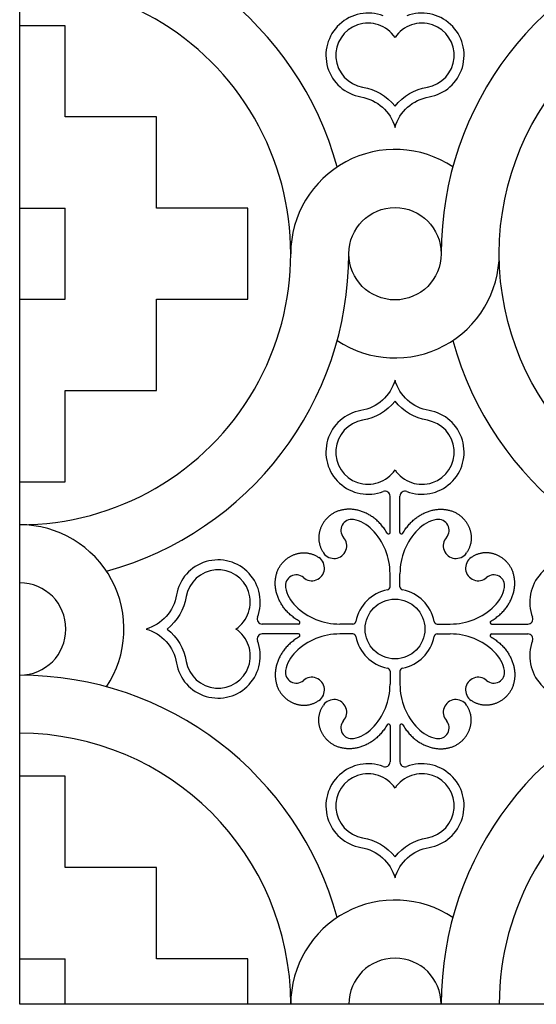
# Model space of a CAD drawing. Extents: x -282 to 280, y -290 to 239.
# Drawn here: x -152 to -111, y 91 to 170 of the extents above; entities that cross this region are included whole.
import ezdxf

# ---------------------------------------------------------------- set-up
doc = ezdxf.new("R2010")
doc.units = 0
doc.header["$MEASUREMENT"] = 0
doc.layers.add('DEFAULT', color=7, linetype='Continuous')

msp = doc.modelspace()

# ---------------------------------------------------------------- linework, layer by layer
at = {"layer": 'DEFAULT', "color": 5, "true_color": 0x0000ff}
for p, q in [((-152.021, 155.345), (-148.363, 155.345)), ((-122.32, 129.336), (-122.32, 132.244)), ((-121.522, 129.336), (-121.522, 132.244)), ((-122.32, 124.981), (-122.32, 126.02)), ((-121.522, 124.981), (-121.522, 126.02)), ((-129.669, 121.987), (-132.577, 121.987)), ((-125.314, 121.987), (-126.353, 121.987)), ((-118.527, 121.987), (-117.488, 121.987)), ((-114.172, 121.987), (-111.264, 121.987)), ((-129.669, 121.189), (-132.577, 121.189)), ((-125.314, 121.189), (-126.353, 121.189)), ((-118.527, 121.189), (-117.488, 121.189)), ((-114.172, 121.189), (-111.264, 121.189)), ((-122.32, 118.194), (-122.32, 117.155)), ((-121.522, 118.194), (-121.522, 117.155)), ((-122.32, 113.839), (-122.32, 110.931)), ((-121.522, 113.839), (-121.522, 110.931)), ((-152.021, 95.145), (-148.363, 95.145)), ((-148.363, 91.488), (-148.363, 95.145))]:
    msp.add_line(p, q, dxfattribs=at)
msp.add_lwpolyline([(-152.021, 211.887), (-31.621, 211.887), (-31.621, 91.488), (-152.021, 91.488)], close=True, dxfattribs=at)
for points in [[(-122.866, 170.755, 1.103874), (-124.649, 164.262, -0.288059), (-121.921, 161.819, -0.288059), (-119.192, 164.262, 1.103875), (-120.975, 170.755)], [(-120.975, 132.62, 1.103874), (-119.192, 139.113, -0.288059), (-121.921, 141.556, -0.288059), (-124.649, 139.113, 1.103875), (-122.866, 132.62)], [(-132.953, 122.533, 1.103874), (-139.446, 124.316, -0.288059), (-141.889, 121.588, -0.288059), (-139.446, 118.859, 1.103875), (-132.953, 120.642)], [(-110.889, 120.642, 1.103874), (-104.396, 118.859, -0.288059), (-101.952, 121.588, -0.288059), (-104.396, 124.316, 1.103875), (-110.889, 122.533)], [(-122.866, 110.556, 1.103874), (-124.649, 104.063, -0.288059), (-121.921, 101.619, -0.288059), (-119.192, 104.063, 1.103875), (-120.975, 110.556)]]:
    msp.add_lwpolyline(points, format="xyb", dxfattribs=at)
for points in [[(-148.363, 162.659), (-148.363, 169.973), (-152.021, 169.973)], [(-141.049, 155.345), (-141.049, 162.659), (-148.363, 162.659)], [(-152.021, 148.03), (-148.363, 148.03), (-148.363, 155.345)], [(-141.049, 148.03), (-133.735, 148.03), (-133.735, 155.345), (-141.049, 155.345)], [(-148.363, 140.716), (-141.049, 140.716), (-141.049, 148.03)], [(-152.021, 133.402), (-148.363, 133.402), (-148.363, 140.716)], [(-122.55, 129.273), (-122.603, 129.361), (-122.656, 129.446), (-122.711, 129.529), (-122.768, 129.61), (-122.825, 129.689), (-122.884, 129.766), (-122.943, 129.84), (-123.004, 129.913), (-123.065, 129.983), (-123.128, 130.052), (-123.191, 130.118), (-123.256, 130.182), (-123.321, 130.245), (-123.387, 130.305), (-123.454, 130.363), (-123.521, 130.419), (-123.589, 130.473), (-123.658, 130.525), (-123.728, 130.575), (-123.798, 130.623), (-123.868, 130.669), (-123.94, 130.713), (-124.011, 130.755), (-124.083, 130.795), (-124.156, 130.833), (-124.228, 130.869), (-124.301, 130.903), (-124.375, 130.936), (-124.448, 130.966), (-124.522, 130.994), (-124.596, 131.021), (-124.67, 131.045), (-124.745, 131.068), (-124.819, 131.088), (-124.893, 131.107), (-124.967, 131.124), (-125.042, 131.139), (-125.116, 131.152), (-125.19, 131.163), (-125.264, 131.173), (-125.337, 131.18), (-125.411, 131.186), (-125.484, 131.19), (-125.556, 131.192), (-125.629, 131.192), (-125.701, 131.19), (-125.772, 131.187), (-125.844, 131.182), (-125.914, 131.175), (-125.984, 131.166), (-126.054, 131.155), (-126.123, 131.143), (-126.191, 131.129), (-126.258, 131.113), (-126.325, 131.095), (-126.391, 131.076), (-126.456, 131.055), (-126.521, 131.032), (-126.584, 131.007), (-126.647, 130.981), (-126.708, 130.953), (-126.769, 130.923), (-126.828, 130.892), (-126.887, 130.859), (-126.935, 130.83), (-126.983, 130.799), (-127.03, 130.768), (-127.076, 130.735), (-127.121, 130.701), (-127.166, 130.666), (-127.209, 130.631), (-127.252, 130.594), (-127.293, 130.556), (-127.334, 130.517), (-127.374, 130.477), (-127.412, 130.436), (-127.45, 130.395), (-127.487, 130.352), (-127.523, 130.309), (-127.557, 130.265), (-127.591, 130.22), (-127.623, 130.174), (-127.655, 130.128), (-127.685, 130.081), (-127.714, 130.033), (-127.742, 129.985), (-127.769, 129.935), (-127.795, 129.886), (-127.819, 129.835), (-127.842, 129.784), (-127.864, 129.733), (-127.885, 129.681), (-127.904, 129.629), (-127.922, 129.576), (-127.939, 129.522), (-127.955, 129.469), (-127.969, 129.415), (-127.982, 129.36), (-127.993, 129.305), (-128.003, 129.25), (-128.012, 129.195), (-128.019, 129.139), (-128.025, 129.083), (-128.029, 129.027), (-128.032, 128.971), (-128.034, 128.915), (-128.034, 128.858), (-128.032, 128.801), (-128.029, 128.745), (-128.024, 128.688), (-128.018, 128.631), (-128.01, 128.574), (-128, 128.517), (-127.989, 128.461), (-127.976, 128.404), (-127.961, 128.347), (-127.945, 128.291), (-127.927, 128.235), (-127.908, 128.178), (-127.886, 128.123), (-127.863, 128.067), (-127.838, 128.011), (-127.812, 127.956), (-127.783, 127.901), (-127.753, 127.847), (-127.721, 127.793), (-127.687, 127.739), (-127.651, 127.685)], [(-121.291, 129.273), (-121.239, 129.361), (-121.185, 129.446), (-121.13, 129.529), (-121.074, 129.61), (-121.016, 129.689), (-120.958, 129.766), (-120.898, 129.84), (-120.838, 129.913), (-120.776, 129.983), (-120.713, 130.052), (-120.65, 130.118), (-120.586, 130.182), (-120.52, 130.245), (-120.454, 130.305), (-120.388, 130.363), (-120.32, 130.419), (-120.252, 130.473), (-120.183, 130.525), (-120.114, 130.575), (-120.044, 130.623), (-119.973, 130.669), (-119.902, 130.713), (-119.83, 130.755), (-119.758, 130.795), (-119.686, 130.833), (-119.613, 130.869), (-119.54, 130.903), (-119.467, 130.936), (-119.393, 130.966), (-119.319, 130.994), (-119.245, 131.021), (-119.171, 131.045), (-119.097, 131.068), (-119.023, 131.088), (-118.948, 131.107), (-118.874, 131.124), (-118.8, 131.139), (-118.726, 131.152), (-118.652, 131.163), (-118.578, 131.173), (-118.504, 131.18), (-118.431, 131.186), (-118.358, 131.19), (-118.285, 131.192), (-118.213, 131.192), (-118.141, 131.19), (-118.069, 131.187), (-117.998, 131.182), (-117.927, 131.175), (-117.857, 131.166), (-117.788, 131.155), (-117.719, 131.143), (-117.651, 131.129), (-117.583, 131.113), (-117.516, 131.095), (-117.45, 131.076), (-117.385, 131.055), (-117.321, 131.032), (-117.257, 131.007), (-117.195, 130.981), (-117.133, 130.953), (-117.072, 130.923), (-117.013, 130.892), (-116.954, 130.859), (-116.906, 130.83), (-116.858, 130.799), (-116.811, 130.768), (-116.765, 130.735), (-116.72, 130.701), (-116.676, 130.666), (-116.632, 130.631), (-116.59, 130.594), (-116.548, 130.556), (-116.507, 130.517), (-116.468, 130.477), (-116.429, 130.436), (-116.391, 130.395), (-116.354, 130.352), (-116.319, 130.309), (-116.284, 130.265), (-116.251, 130.22), (-116.218, 130.174), (-116.187, 130.128), (-116.156, 130.081), (-116.127, 130.033), (-116.099, 129.985), (-116.072, 129.935), (-116.047, 129.886), (-116.022, 129.835), (-115.999, 129.784), (-115.977, 129.733), (-115.956, 129.681), (-115.937, 129.629), (-115.919, 129.576), (-115.902, 129.522), (-115.886, 129.469), (-115.872, 129.415), (-115.859, 129.36), (-115.848, 129.305), (-115.838, 129.25), (-115.829, 129.195), (-115.822, 129.139), (-115.816, 129.083), (-115.812, 129.027), (-115.809, 128.971), (-115.808, 128.915), (-115.808, 128.858), (-115.809, 128.801), (-115.813, 128.745), (-115.817, 128.688), (-115.824, 128.631), (-115.832, 128.574), (-115.841, 128.517), (-115.853, 128.461), (-115.865, 128.404), (-115.88, 128.347), (-115.896, 128.291), (-115.914, 128.235), (-115.934, 128.178), (-115.955, 128.123), (-115.978, 128.067), (-116.003, 128.011), (-116.03, 127.956), (-116.058, 127.901), (-116.088, 127.847), (-116.12, 127.793), (-116.154, 127.739), (-116.19, 127.685)], [(-129.606, 122.217), (-129.694, 122.27), (-129.779, 122.323), (-129.862, 122.378), (-129.943, 122.435), (-130.022, 122.492), (-130.099, 122.551), (-130.173, 122.61), (-130.246, 122.671), (-130.316, 122.732), (-130.385, 122.795), (-130.451, 122.858), (-130.515, 122.923), (-130.578, 122.988), (-130.638, 123.054), (-130.696, 123.121), (-130.752, 123.188), (-130.806, 123.256), (-130.858, 123.325), (-130.908, 123.395), (-130.956, 123.465), (-131.002, 123.535), (-131.046, 123.606), (-131.088, 123.678), (-131.128, 123.75), (-131.166, 123.823), (-131.202, 123.895), (-131.236, 123.968), (-131.269, 124.042), (-131.299, 124.115), (-131.327, 124.189), (-131.354, 124.263), (-131.378, 124.337), (-131.401, 124.412), (-131.421, 124.486), (-131.44, 124.56), (-131.457, 124.634), (-131.472, 124.709), (-131.485, 124.783), (-131.496, 124.857), (-131.506, 124.931), (-131.513, 125.004), (-131.519, 125.078), (-131.523, 125.151), (-131.525, 125.223), (-131.525, 125.296), (-131.523, 125.368), (-131.52, 125.439), (-131.515, 125.511), (-131.508, 125.581), (-131.499, 125.651), (-131.488, 125.721), (-131.476, 125.79), (-131.462, 125.858), (-131.446, 125.925), (-131.428, 125.992), (-131.409, 126.058), (-131.388, 126.123), (-131.365, 126.188), (-131.34, 126.251), (-131.314, 126.314), (-131.286, 126.375), (-131.256, 126.436), (-131.225, 126.495), (-131.192, 126.554), (-131.163, 126.602), (-131.132, 126.65), (-131.101, 126.697), (-131.068, 126.743), (-131.034, 126.788), (-131, 126.833), (-130.964, 126.876), (-130.927, 126.919), (-130.889, 126.96), (-130.85, 127.001), (-130.81, 127.041), (-130.77, 127.079), (-130.728, 127.117), (-130.685, 127.154), (-130.642, 127.19), (-130.598, 127.224), (-130.553, 127.258), (-130.507, 127.29), (-130.461, 127.322), (-130.414, 127.352), (-130.366, 127.381), (-130.318, 127.409), (-130.268, 127.436), (-130.219, 127.462), (-130.168, 127.486), (-130.117, 127.509), (-130.066, 127.531), (-130.014, 127.552), (-129.962, 127.571), (-129.909, 127.589), (-129.855, 127.606), (-129.802, 127.622), (-129.748, 127.636), (-129.693, 127.649), (-129.638, 127.66), (-129.583, 127.67), (-129.528, 127.679), (-129.472, 127.686), (-129.416, 127.692), (-129.36, 127.696), (-129.304, 127.699), (-129.248, 127.701), (-129.191, 127.701), (-129.134, 127.699), (-129.078, 127.696), (-129.021, 127.691), (-128.964, 127.685), (-128.907, 127.677), (-128.85, 127.667), (-128.794, 127.656), (-128.737, 127.643), (-128.68, 127.628), (-128.624, 127.612), (-128.568, 127.594), (-128.511, 127.575), (-128.456, 127.553), (-128.4, 127.53), (-128.344, 127.505), (-128.289, 127.479), (-128.234, 127.45), (-128.18, 127.42), (-128.126, 127.388), (-128.072, 127.354), (-128.018, 127.318)], [(-114.235, 122.217), (-114.148, 122.27), (-114.062, 122.323), (-113.979, 122.378), (-113.898, 122.435), (-113.819, 122.492), (-113.743, 122.551), (-113.668, 122.61), (-113.595, 122.671), (-113.525, 122.732), (-113.456, 122.795), (-113.39, 122.858), (-113.326, 122.923), (-113.264, 122.988), (-113.204, 123.054), (-113.145, 123.121), (-113.089, 123.188), (-113.035, 123.256), (-112.983, 123.325), (-112.933, 123.395), (-112.885, 123.465), (-112.839, 123.535), (-112.795, 123.606), (-112.753, 123.678), (-112.713, 123.75), (-112.675, 123.823), (-112.639, 123.895), (-112.605, 123.968), (-112.573, 124.042), (-112.543, 124.115), (-112.514, 124.189), (-112.488, 124.263), (-112.463, 124.337), (-112.441, 124.412), (-112.42, 124.486), (-112.401, 124.56), (-112.384, 124.634), (-112.369, 124.709), (-112.356, 124.783), (-112.345, 124.857), (-112.336, 124.931), (-112.328, 125.004), (-112.323, 125.078), (-112.319, 125.151), (-112.317, 125.223), (-112.316, 125.296), (-112.318, 125.368), (-112.322, 125.439), (-112.327, 125.511), (-112.334, 125.581), (-112.343, 125.651), (-112.353, 125.721), (-112.366, 125.79), (-112.38, 125.858), (-112.396, 125.925), (-112.413, 125.992), (-112.433, 126.058), (-112.454, 126.123), (-112.476, 126.188), (-112.501, 126.251), (-112.527, 126.314), (-112.555, 126.375), (-112.585, 126.436), (-112.616, 126.495), (-112.649, 126.554), (-112.679, 126.602), (-112.709, 126.65), (-112.741, 126.697), (-112.773, 126.743), (-112.807, 126.788), (-112.842, 126.833), (-112.878, 126.876), (-112.915, 126.919), (-112.952, 126.96), (-112.991, 127.001), (-113.031, 127.041), (-113.072, 127.079), (-113.113, 127.117), (-113.156, 127.154), (-113.199, 127.19), (-113.243, 127.224), (-113.288, 127.258), (-113.334, 127.29), (-113.38, 127.322), (-113.427, 127.352), (-113.475, 127.381), (-113.524, 127.409), (-113.573, 127.436), (-113.623, 127.462), (-113.673, 127.486), (-113.724, 127.509), (-113.775, 127.531), (-113.827, 127.552), (-113.88, 127.571), (-113.933, 127.589), (-113.986, 127.606), (-114.04, 127.622), (-114.094, 127.636), (-114.148, 127.649), (-114.203, 127.66), (-114.258, 127.67), (-114.313, 127.679), (-114.369, 127.686), (-114.425, 127.692), (-114.481, 127.696), (-114.537, 127.699), (-114.594, 127.701), (-114.65, 127.701), (-114.707, 127.699), (-114.764, 127.696), (-114.82, 127.691), (-114.877, 127.685), (-114.934, 127.677), (-114.991, 127.667), (-115.048, 127.656), (-115.104, 127.643), (-115.161, 127.628), (-115.217, 127.612), (-115.274, 127.594), (-115.33, 127.575), (-115.386, 127.553), (-115.441, 127.53), (-115.497, 127.505), (-115.552, 127.479), (-115.607, 127.45), (-115.662, 127.42), (-115.716, 127.388), (-115.77, 127.354), (-115.823, 127.318)], [(-129.606, 120.958), (-129.694, 120.906), (-129.779, 120.852), (-129.862, 120.797), (-129.943, 120.741), (-130.022, 120.683), (-130.099, 120.625), (-130.173, 120.565), (-130.246, 120.505), (-130.316, 120.443), (-130.385, 120.38), (-130.451, 120.317), (-130.515, 120.253), (-130.578, 120.187), (-130.638, 120.121), (-130.696, 120.055), (-130.752, 119.987), (-130.806, 119.919), (-130.858, 119.85), (-130.908, 119.781), (-130.956, 119.711), (-131.002, 119.64), (-131.046, 119.569), (-131.088, 119.497), (-131.128, 119.425), (-131.166, 119.353), (-131.202, 119.28), (-131.236, 119.207), (-131.269, 119.134), (-131.299, 119.06), (-131.327, 118.986), (-131.354, 118.912), (-131.378, 118.838), (-131.401, 118.764), (-131.421, 118.69), (-131.44, 118.615), (-131.457, 118.541), (-131.472, 118.467), (-131.485, 118.393), (-131.496, 118.319), (-131.506, 118.245), (-131.513, 118.171), (-131.519, 118.098), (-131.523, 118.025), (-131.525, 117.952), (-131.525, 117.88), (-131.523, 117.807), (-131.52, 117.736), (-131.515, 117.665), (-131.508, 117.594), (-131.499, 117.524), (-131.488, 117.455), (-131.476, 117.386), (-131.462, 117.318), (-131.446, 117.25), (-131.428, 117.183), (-131.409, 117.117), (-131.388, 117.052), (-131.365, 116.988), (-131.34, 116.924), (-131.314, 116.862), (-131.286, 116.8), (-131.256, 116.739), (-131.225, 116.68), (-131.192, 116.621), (-131.163, 116.573), (-131.132, 116.525), (-131.101, 116.478), (-131.068, 116.432), (-131.034, 116.387), (-131, 116.343), (-130.964, 116.299), (-130.927, 116.257), (-130.889, 116.215), (-130.85, 116.174), (-130.81, 116.135), (-130.77, 116.096), (-130.728, 116.058), (-130.685, 116.021), (-130.642, 115.986), (-130.598, 115.951), (-130.553, 115.917), (-130.507, 115.885), (-130.461, 115.854), (-130.414, 115.823), (-130.366, 115.794), (-130.318, 115.766), (-130.268, 115.739), (-130.219, 115.714), (-130.168, 115.689), (-130.117, 115.666), (-130.066, 115.644), (-130.014, 115.623), (-129.962, 115.604), (-129.909, 115.586), (-129.855, 115.569), (-129.802, 115.553), (-129.748, 115.539), (-129.693, 115.526), (-129.638, 115.515), (-129.583, 115.505), (-129.528, 115.496), (-129.472, 115.489), (-129.416, 115.483), (-129.36, 115.479), (-129.304, 115.476), (-129.248, 115.475), (-129.191, 115.475), (-129.134, 115.476), (-129.078, 115.48), (-129.021, 115.484), (-128.964, 115.491), (-128.907, 115.499), (-128.85, 115.508), (-128.794, 115.519), (-128.737, 115.532), (-128.68, 115.547), (-128.624, 115.563), (-128.568, 115.581), (-128.511, 115.601), (-128.456, 115.622), (-128.4, 115.645), (-128.344, 115.67), (-128.289, 115.696), (-128.234, 115.725), (-128.18, 115.755), (-128.126, 115.787), (-128.072, 115.821), (-128.018, 115.857)], [(-114.235, 120.958), (-114.148, 120.906), (-114.062, 120.852), (-113.979, 120.797), (-113.898, 120.741), (-113.819, 120.683), (-113.743, 120.625), (-113.668, 120.565), (-113.595, 120.505), (-113.525, 120.443), (-113.456, 120.38), (-113.39, 120.317), (-113.326, 120.253), (-113.264, 120.187), (-113.204, 120.121), (-113.145, 120.055), (-113.089, 119.987), (-113.035, 119.919), (-112.983, 119.85), (-112.933, 119.781), (-112.885, 119.711), (-112.839, 119.64), (-112.795, 119.569), (-112.753, 119.497), (-112.713, 119.425), (-112.675, 119.353), (-112.639, 119.28), (-112.605, 119.207), (-112.573, 119.134), (-112.543, 119.06), (-112.514, 118.986), (-112.488, 118.912), (-112.463, 118.838), (-112.441, 118.764), (-112.42, 118.69), (-112.401, 118.615), (-112.384, 118.541), (-112.369, 118.467), (-112.356, 118.393), (-112.345, 118.319), (-112.336, 118.245), (-112.328, 118.171), (-112.323, 118.098), (-112.319, 118.025), (-112.317, 117.952), (-112.316, 117.88), (-112.318, 117.807), (-112.322, 117.736), (-112.327, 117.665), (-112.334, 117.594), (-112.343, 117.524), (-112.353, 117.455), (-112.366, 117.386), (-112.38, 117.318), (-112.396, 117.25), (-112.413, 117.183), (-112.433, 117.117), (-112.454, 117.052), (-112.476, 116.988), (-112.501, 116.924), (-112.527, 116.862), (-112.555, 116.8), (-112.585, 116.739), (-112.616, 116.68), (-112.649, 116.621), (-112.679, 116.573), (-112.709, 116.525), (-112.741, 116.478), (-112.773, 116.432), (-112.807, 116.387), (-112.842, 116.343), (-112.878, 116.299), (-112.915, 116.257), (-112.952, 116.215), (-112.991, 116.174), (-113.031, 116.135), (-113.072, 116.096), (-113.113, 116.058), (-113.156, 116.021), (-113.199, 115.986), (-113.243, 115.951), (-113.288, 115.917), (-113.334, 115.885), (-113.38, 115.854), (-113.427, 115.823), (-113.475, 115.794), (-113.524, 115.766), (-113.573, 115.739), (-113.623, 115.714), (-113.673, 115.689), (-113.724, 115.666), (-113.775, 115.644), (-113.827, 115.623), (-113.88, 115.604), (-113.933, 115.586), (-113.986, 115.569), (-114.04, 115.553), (-114.094, 115.539), (-114.148, 115.526), (-114.203, 115.515), (-114.258, 115.505), (-114.313, 115.496), (-114.369, 115.489), (-114.425, 115.483), (-114.481, 115.479), (-114.537, 115.476), (-114.594, 115.475), (-114.65, 115.475), (-114.707, 115.476), (-114.764, 115.48), (-114.82, 115.484), (-114.877, 115.491), (-114.934, 115.499), (-114.991, 115.508), (-115.048, 115.519), (-115.104, 115.532), (-115.161, 115.547), (-115.217, 115.563), (-115.274, 115.581), (-115.33, 115.601), (-115.386, 115.622), (-115.441, 115.645), (-115.497, 115.67), (-115.552, 115.696), (-115.607, 115.725), (-115.662, 115.755), (-115.716, 115.787), (-115.77, 115.821), (-115.823, 115.857)], [(-122.55, 113.902), (-122.603, 113.815), (-122.656, 113.729), (-122.711, 113.646), (-122.768, 113.565), (-122.825, 113.486), (-122.884, 113.41), (-122.943, 113.335), (-123.004, 113.262), (-123.065, 113.192), (-123.128, 113.123), (-123.191, 113.057), (-123.256, 112.993), (-123.321, 112.931), (-123.387, 112.871), (-123.454, 112.812), (-123.521, 112.756), (-123.589, 112.702), (-123.658, 112.65), (-123.728, 112.6), (-123.798, 112.552), (-123.868, 112.506), (-123.94, 112.462), (-124.011, 112.42), (-124.083, 112.38), (-124.156, 112.342), (-124.228, 112.306), (-124.301, 112.272), (-124.375, 112.24), (-124.448, 112.21), (-124.522, 112.181), (-124.596, 112.155), (-124.67, 112.13), (-124.745, 112.108), (-124.819, 112.087), (-124.893, 112.068), (-124.967, 112.051), (-125.042, 112.036), (-125.116, 112.023), (-125.19, 112.012), (-125.264, 112.003), (-125.337, 111.995), (-125.411, 111.99), (-125.484, 111.986), (-125.556, 111.984), (-125.629, 111.983), (-125.701, 111.985), (-125.772, 111.989), (-125.844, 111.994), (-125.914, 112.001), (-125.984, 112.01), (-126.054, 112.02), (-126.123, 112.033), (-126.191, 112.047), (-126.258, 112.063), (-126.325, 112.08), (-126.391, 112.1), (-126.456, 112.121), (-126.521, 112.143), (-126.584, 112.168), (-126.647, 112.194), (-126.708, 112.222), (-126.769, 112.252), (-126.828, 112.283), (-126.887, 112.316), (-126.935, 112.346), (-126.983, 112.376), (-127.03, 112.408), (-127.076, 112.44), (-127.121, 112.474), (-127.166, 112.509), (-127.209, 112.545), (-127.252, 112.582), (-127.293, 112.619), (-127.334, 112.658), (-127.374, 112.698), (-127.412, 112.739), (-127.45, 112.78), (-127.487, 112.823), (-127.523, 112.866), (-127.557, 112.91), (-127.591, 112.955), (-127.623, 113.001), (-127.655, 113.047), (-127.685, 113.094), (-127.714, 113.142), (-127.742, 113.191), (-127.769, 113.24), (-127.795, 113.29), (-127.819, 113.34), (-127.842, 113.391), (-127.864, 113.442), (-127.885, 113.494), (-127.904, 113.547), (-127.922, 113.6), (-127.939, 113.653), (-127.955, 113.707), (-127.969, 113.761), (-127.982, 113.815), (-127.993, 113.87), (-128.003, 113.925), (-128.012, 113.98), (-128.019, 114.036), (-128.025, 114.092), (-128.029, 114.148), (-128.032, 114.204), (-128.034, 114.261), (-128.034, 114.317), (-128.032, 114.374), (-128.029, 114.431), (-128.024, 114.487), (-128.018, 114.544), (-128.01, 114.601), (-128, 114.658), (-127.989, 114.715), (-127.976, 114.771), (-127.961, 114.828), (-127.945, 114.884), (-127.927, 114.941), (-127.908, 114.997), (-127.886, 115.053), (-127.863, 115.108), (-127.838, 115.164), (-127.812, 115.219), (-127.783, 115.274), (-127.753, 115.329), (-127.721, 115.383), (-127.687, 115.437), (-127.651, 115.49)], [(-121.291, 113.902), (-121.239, 113.815), (-121.185, 113.729), (-121.13, 113.646), (-121.074, 113.565), (-121.016, 113.486), (-120.958, 113.41), (-120.898, 113.335), (-120.838, 113.262), (-120.776, 113.192), (-120.713, 113.123), (-120.65, 113.057), (-120.586, 112.993), (-120.52, 112.931), (-120.454, 112.871), (-120.388, 112.812), (-120.32, 112.756), (-120.252, 112.702), (-120.183, 112.65), (-120.114, 112.6), (-120.044, 112.552), (-119.973, 112.506), (-119.902, 112.462), (-119.83, 112.42), (-119.758, 112.38), (-119.686, 112.342), (-119.613, 112.306), (-119.54, 112.272), (-119.467, 112.24), (-119.393, 112.21), (-119.319, 112.181), (-119.245, 112.155), (-119.171, 112.13), (-119.097, 112.108), (-119.023, 112.087), (-118.948, 112.068), (-118.874, 112.051), (-118.8, 112.036), (-118.726, 112.023), (-118.652, 112.012), (-118.578, 112.003), (-118.504, 111.995), (-118.431, 111.99), (-118.358, 111.986), (-118.285, 111.984), (-118.213, 111.983), (-118.141, 111.985), (-118.069, 111.989), (-117.998, 111.994), (-117.927, 112.001), (-117.857, 112.01), (-117.788, 112.02), (-117.719, 112.033), (-117.651, 112.047), (-117.583, 112.063), (-117.516, 112.08), (-117.45, 112.1), (-117.385, 112.121), (-117.321, 112.143), (-117.257, 112.168), (-117.195, 112.194), (-117.133, 112.222), (-117.072, 112.252), (-117.013, 112.283), (-116.954, 112.316), (-116.906, 112.346), (-116.858, 112.376), (-116.811, 112.408), (-116.765, 112.44), (-116.72, 112.474), (-116.676, 112.509), (-116.632, 112.545), (-116.59, 112.582), (-116.548, 112.619), (-116.507, 112.658), (-116.468, 112.698), (-116.429, 112.739), (-116.391, 112.78), (-116.354, 112.823), (-116.319, 112.866), (-116.284, 112.91), (-116.251, 112.955), (-116.218, 113.001), (-116.187, 113.047), (-116.156, 113.094), (-116.127, 113.142), (-116.099, 113.191), (-116.072, 113.24), (-116.047, 113.29), (-116.022, 113.34), (-115.999, 113.391), (-115.977, 113.442), (-115.956, 113.494), (-115.937, 113.547), (-115.919, 113.6), (-115.902, 113.653), (-115.886, 113.707), (-115.872, 113.761), (-115.859, 113.815), (-115.848, 113.87), (-115.838, 113.925), (-115.829, 113.98), (-115.822, 114.036), (-115.816, 114.092), (-115.812, 114.148), (-115.809, 114.204), (-115.808, 114.261), (-115.808, 114.317), (-115.809, 114.374), (-115.813, 114.431), (-115.817, 114.487), (-115.824, 114.544), (-115.832, 114.601), (-115.841, 114.658), (-115.853, 114.715), (-115.865, 114.771), (-115.88, 114.828), (-115.896, 114.884), (-115.914, 114.941), (-115.934, 114.997), (-115.955, 115.053), (-115.978, 115.108), (-116.003, 115.164), (-116.03, 115.219), (-116.058, 115.274), (-116.088, 115.329), (-116.12, 115.383), (-116.154, 115.437), (-116.19, 115.49)], [(-148.363, 102.459), (-148.363, 109.774), (-152.021, 109.774)], [(-141.049, 95.145), (-141.049, 102.459), (-148.363, 102.459)], [(-133.735, 91.488), (-133.735, 95.145), (-141.049, 95.145)]]:
    msp.add_lwpolyline(points, dxfattribs=at)
for points in [[(-121.921, 169.02, 1.523782), (-124.515, 165.049, -0.183467), (-121.921, 163.521, -0.183467), (-119.326, 165.049, 1.523782)], [(-121.921, 134.355, 1.523782), (-119.326, 138.326, -0.183467), (-121.921, 139.854, -0.183467), (-124.515, 138.326, 1.523782)], [(-134.688, 121.588, 1.523782), (-138.659, 124.182, -0.183467), (-140.187, 121.588, -0.183467), (-138.659, 118.993, 1.523782)], [(-121.921, 108.82, 1.523782), (-124.515, 104.849, -0.183467), (-121.921, 103.321, -0.183467), (-119.326, 104.849, 1.523782)]]:
    msp.add_lwpolyline(points, format="xyb", close=True, dxfattribs=at)
for centre, radius in [((-91.821, 151.688), 21.739), ((-121.921, 151.688), 3.706), ((-121.921, 121.588), 2.394)]:
    msp.add_circle(centre, radius, dxfattribs=at)
for centre, radius, start, end in [((-152.021, 151.688), 26.394, 15.27973, 90), ((-91.821, 151.688), 26.394, 105.27973, 180), ((-152.021, 151.688), 21.739, 269.99997, 90), ((-121.921, 151.688), 8.361, 56.29812, 180.00008), ((-152.021, 151.688), 26.394, 285.27973, 0), ((-121.921, 151.688), 8.361, 236.29812, 0), ((-91.821, 151.688), 26.394, 195.27973, 270), ((-122.722, 132.244), 0.402, 0, 111.01219), ((-121.12, 132.244), 0.402, 68.98781, 180), ((-125.394, 129.51), 0.867, 80.97509, 221.28323), ((-125.733, 127.693), 2.716, 43.20776, 79.91621), ((-118.108, 127.693), 2.716, 100.08379, 136.79224), ((-118.448, 129.51), 0.867, 318.71677, 99.02491), ((-152.021, 121.588), 8.361, 326.29812, 90.00007), ((-127.386, 126.02), 5.066, 0, 44.19765), ((-116.455, 126.02), 5.066, 135.80235, 180), ((-126.812, 128.265), 1.02, 214.64421, 41.28322), ((-122.443, 129.336), 0.124, 210.41257, 0), ((-121.398, 129.336), 0.124, 180, 329.58743), ((-117.03, 128.265), 1.02, 138.71678, 325.35579), ((-128.598, 126.479), 1.02, 228.71678, 55.35579), ((-115.243, 126.479), 1.02, 124.64421, 311.28322), ((-129.843, 125.061), 0.867, 48.71677, 189.02491), ((-113.998, 125.061), 0.867, 350.97509, 131.28323), ((-152.021, 121.588), 3.706, 270, 90), ((-128.026, 125.4), 2.716, 190.08379, 226.79224), ((-122.586, 124.981), 0.266, 281.08749, 0), ((-121.256, 124.981), 0.266, 180, 258.91251), ((-115.816, 125.4), 2.716, 313.20776, 349.91621), ((-121.921, 121.588), 3.192, 101.08749, 168.91251), ((-121.921, 121.588), 3.192, 11.08749, 78.91251), ((-126.353, 127.053), 5.066, 225.80235, 270), ((-117.488, 127.053), 5.066, 270, 314.19765), ((-132.577, 122.389), 0.402, 158.98781, 270), ((-111.264, 122.389), 0.402, 270, 21.01219), ((-129.669, 122.11), 0.124, 270, 59.58743), ((-125.314, 122.253), 0.266, 270, 348.91251), ((-118.527, 122.253), 0.266, 191.08749, 270), ((-114.172, 122.11), 0.124, 120.41257, 270), ((-132.577, 120.787), 0.402, 90, 201.01219), ((-126.353, 116.122), 5.066, 90, 134.19765), ((-129.669, 121.065), 0.124, 300.41257, 90), ((-125.314, 120.923), 0.266, 11.08749, 90), ((-121.921, 121.588), 3.192, 191.08749, 258.91251), ((-121.921, 121.588), 3.192, 281.08749, 348.91251), ((-118.527, 120.923), 0.266, 90, 168.91251), ((-117.488, 116.122), 5.066, 45.80235, 90), ((-114.172, 121.065), 0.124, 90, 239.58743), ((-111.264, 120.787), 0.402, 338.98781, 90), ((-128.026, 117.775), 2.716, 133.20776, 169.91621), ((-115.816, 117.775), 2.716, 10.08379, 46.79224), ((-122.586, 118.194), 0.266, 0, 78.91251), ((-121.256, 118.194), 0.266, 101.08749, 180), ((-152.021, 91.488), 26.394, 15.27973, 90), ((-129.843, 118.115), 0.867, 170.97509, 311.28323), ((-128.598, 116.697), 1.02, 304.64421, 131.28322), ((-115.243, 116.697), 1.02, 48.71678, 235.35579), ((-113.998, 118.115), 0.867, 228.71677, 9.02491), ((-127.386, 117.155), 5.066, 315.80235, 0), ((-116.455, 117.155), 5.066, 180, 224.19765), ((-91.821, 91.488), 26.394, 105.27973, 180), ((-126.812, 114.91), 1.02, 318.71678, 145.35579), ((-117.03, 114.91), 1.02, 34.64421, 221.28322), ((-125.394, 113.665), 0.867, 138.71677, 279.02491), ((-122.443, 113.839), 0.124, 0, 149.58743), ((-121.398, 113.839), 0.124, 30.41257, 180), ((-118.448, 113.665), 0.867, 260.97509, 41.28323), ((-152.021, 91.488), 21.739, 0, 90), ((-125.733, 115.483), 2.716, 280.08379, 316.79224), ((-118.108, 115.483), 2.716, 223.20776, 259.91621), ((-91.821, 91.488), 21.739, 0, 180.00004), ((-122.722, 110.931), 0.402, 248.98781, 0), ((-121.12, 110.931), 0.402, 180, 291.01219), ((-121.921, 91.488), 8.361, 56.29812, 180), ((-121.921, 91.488), 3.706, 0, 180)]:
    msp.add_arc(centre, radius, start, end, dxfattribs=at)

doc.saveas('drawing.dxf')
